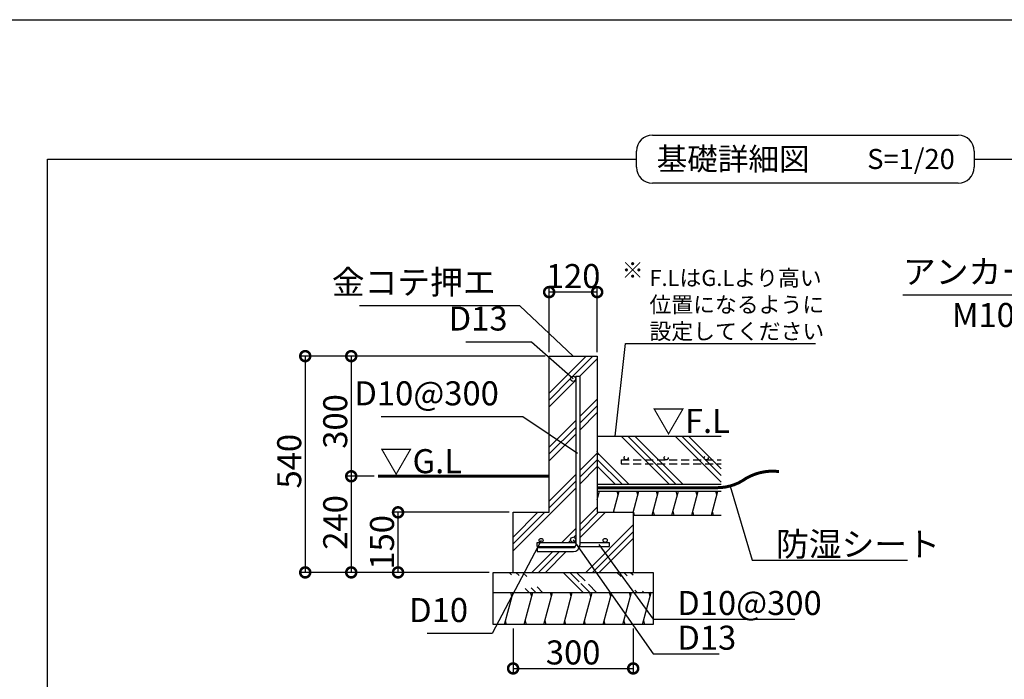
# Model space of a CAD drawing. Extents: x 225 to 20894, y 7 to 14162.
# Drawn here: x 10390 to 16539, y 10045 to 14162 of the extents above; entities that cross this region are included whole.
import ezdxf

# ---------------------------------------------------------------- set-up
doc = ezdxf.new("R2010")
doc.units = 0
doc.header["$LTSCALE"] = 20
doc.header["$PDMODE"] = 3
doc.header["$PDSIZE"] = 2
doc.linetypes.add('HIDDEN', pattern=[0.375, 0.25, -0.125])
doc.layers.get('0').update_dxf_attribs({"linetype": 'CONTINUOUS'})
doc.layers.get('DEFPOINTS').update_dxf_attribs({"linetype": 'CONTINUOUS'})
for name, color, linetype in [('仕様書枠', 230, 'CONTINUOUS'), ('寸法', 4, 'CONTINUOUS'), ('文字', 7, 'CONTINUOUS'), ('破線', 2, 'HIDDEN'), ('細線', 5, 'CONTINUOUS'), ('部品1', 7, 'CONTINUOUS')]:
    doc.layers.add(name, color=color, linetype=linetype)
doc.styles.add('STYLE1', font='isocp.shx', dxfattribs={"bigfont": 'bigfont.shx'})
doc.styles.add('STYLE2', font='txt')
doc.dimstyles.new('INABA_S50G', dxfattribs={"dimtxt": 150, "dimasz": 125, "dimexe": 75, "dimexo": 25, "dimgap": 25, "dimtad": 3, "dimdec": 1, "dimdsep": 46, "dimtxsty": 'STYLE1', "dimblk1": 'DOTSMALL', "dimblk2": 'DOTSMALL', "dimsah": 1, "dimcen": 0, "dimclrt": 7, "dimadec": 0, "dimazin": 0, "dimtfac": 1, "dimtdec": 4, "dimtix": 1, "dimtmove": 0, "dimatfit": 3, "dimldrblk": 'DOTSMALL', "dimfxl": 1, "dimtolj": 1, "dimtzin": 0, "dimarcsym": 0})
doc.dimstyles.new('INABA_S50G詳細S20用', dxfattribs={"dimscale": 0, "dimtxt": 150, "dimasz": 125, "dimexe": 35, "dimexo": 25, "dimgap": 25, "dimtad": 3, "dimdec": 1, "dimlfac": 0.4, "dimdsep": 46, "dimtxsty": 'STYLE1', "dimblk1": 'DOTSMALL', "dimblk2": 'DOTSMALL', "dimsah": 1, "dimcen": 0, "dimclrt": 7, "dimadec": 0, "dimazin": 0, "dimtfac": 1, "dimtdec": 1, "dimtmove": 0, "dimatfit": 3, "dimldrblk": 'NONE', "dimfxl": 1, "dimtolj": 1, "dimtzin": 0, "dimarcsym": 0})
doc.dimstyles.new('INABA_S50G詳細用', dxfattribs={"dimscale": 0, "dimtxt": 150, "dimasz": 125, "dimexe": 35, "dimexo": 25, "dimgap": 25, "dimtad": 3, "dimdec": 1, "dimlfac": 0.5, "dimdsep": 46, "dimtxsty": 'STYLE1', "dimblk1": 'DOTSMALL', "dimblk2": 'DOTSMALL', "dimsah": 1, "dimcen": 0, "dimclrt": 7, "dimadec": 0, "dimazin": 0, "dimtfac": 1, "dimtdec": 1, "dimtmove": 0, "dimatfit": 3, "dimldrblk": 'NONE', "dimfxl": 1, "dimtolj": 1, "dimtzin": 0, "dimarcsym": 0})

# ---------------------------------------------------------------- blocks, each defined once
blk = doc.blocks.new('_DOTSMALL')
at = {"color": 0, "linetype": 'ByBlock', "ltscale": 50, "const_width": 0.5}
blk.add_lwpolyline([(-0.0625, 0, 1), (0.0625, 0, 1)], format="xyb", close=True, dxfattribs=at)
blk = doc.blocks.new('_NONE')
at = {"color": 0, "linetype": 'ByBlock', "ltscale": 50}
blk.add_circle((0, 0), 0.25, dxfattribs=at)
blk = doc.blocks.new('*D75')
at = {"layer": 'DEFPOINTS', "color": 0, "ltscale": 50}
for p in [(13696.6, 12461.6), (13696.6, 12061.8), (13996.6, 12061.8)]:
    blk.add_point(p, dxfattribs=at)
at = {"layer": '寸法', "color": 0, "lineweight": -2, "ltscale": 50}
for p, q in [((13696.6, 12086.8), (13696.6, 12496.6)), ((13996.6, 12086.8), (13996.6, 12496.6)), ((13996.6, 12461.6), (13696.6, 12461.6))]:
    blk.add_line(p, q, dxfattribs=at)
at = {"layer": '寸法', "color": 0, "lineweight": -2, "ltscale": 50, "xscale": 125, "yscale": 125, "zscale": 125, "rotation": 180}
blk.add_blockref('_DOTSMALL', (13696.6, 12461.6), dxfattribs=at)
at = {"layer": '寸法', "color": 0, "lineweight": -2, "ltscale": 50, "xscale": 125, "yscale": 125, "zscale": 125}
blk.add_blockref('_DOTSMALL', (13996.6, 12461.6), dxfattribs=at)
at = {"layer": '寸法', "color": 7, "ltscale": 50, "insert": (13846.6, 12561.6), "char_height": 150, "attachment_point": 5, "style": 'STYLE1'}
blk.add_mtext('\\A1;120', dxfattribs=at)
blk = doc.blocks.new('*D76')
at = {"layer": 'DEFPOINTS', "color": 0, "ltscale": 50}
for p in [(12753, 11086.8), (13471.6, 11086.8), (13348.1, 10711.8)]:
    blk.add_point(p, dxfattribs=at)
at = {"layer": '寸法', "color": 0, "lineweight": -2, "ltscale": 50}
for p, q in [((13446.6, 11086.8), (12718, 11086.8)), ((12753, 10711.8), (12753, 11086.8)), ((13323.1, 10711.8), (12718, 10711.8))]:
    blk.add_line(p, q, dxfattribs=at)
at = {"layer": '寸法', "color": 0, "lineweight": -2, "ltscale": 50, "xscale": 125, "yscale": 125, "zscale": 125}
for p, rotation in [((12753, 11086.8), 90), ((12753, 10711.8), 270)]:
    blk.add_blockref('_DOTSMALL', p, dxfattribs=dict(at, rotation=rotation))
at = {"layer": '寸法', "color": 7, "ltscale": 50, "insert": (12653, 10899.3), "char_height": 150, "attachment_point": 5, "rotation": 90, "style": 'STYLE1'}
blk.add_mtext('\\A1;150', dxfattribs=at)
blk = doc.blocks.new('*D77')
at = {"layer": 'DEFPOINTS', "color": 0, "ltscale": 50}
for p in [(13696.6, 12061.8), (12173.4, 10711.8), (13346.6, 10711.8)]:
    blk.add_point(p, dxfattribs=at)
at = {"layer": '寸法', "color": 0, "lineweight": -2, "ltscale": 50}
for p, q in [((13671.6, 12061.8), (12138.4, 12061.8)), ((12173.4, 12061.8), (12173.4, 10711.8)), ((13321.6, 10711.8), (12138.4, 10711.8))]:
    blk.add_line(p, q, dxfattribs=at)
at = {"layer": '寸法', "color": 0, "lineweight": -2, "ltscale": 50, "xscale": 125, "yscale": 125, "zscale": 125}
for p, rotation in [((12173.4, 12061.8), 90), ((12173.4, 10711.8), 270)]:
    blk.add_blockref('_DOTSMALL', p, dxfattribs=dict(at, rotation=rotation))
at = {"layer": '寸法', "color": 7, "ltscale": 50, "insert": (12073.4, 11405.9), "char_height": 150, "attachment_point": 5, "rotation": 90, "style": 'STYLE1'}
blk.add_mtext('\\A1;540', dxfattribs=at)
blk = doc.blocks.new('*D78')
at = {"layer": 'DEFPOINTS', "color": 0, "ltscale": 50}
for p in [(13471.6, 10386.8), (14221.6, 10386.8), (14221.6, 10112.2)]:
    blk.add_point(p, dxfattribs=at)
at = {"layer": '寸法', "color": 0, "lineweight": -2, "ltscale": 50}
for p, q in [((13471.6, 10361.8), (13471.6, 10077.2)), ((14221.6, 10361.8), (14221.6, 10077.2)), ((13471.6, 10112.2), (14221.6, 10112.2))]:
    blk.add_line(p, q, dxfattribs=at)
at = {"layer": '寸法', "color": 0, "lineweight": -2, "ltscale": 50, "xscale": 125, "yscale": 125, "zscale": 125, "rotation": 180}
blk.add_blockref('_DOTSMALL', (13471.6, 10112.2), dxfattribs=at)
at = {"layer": '寸法', "color": 0, "lineweight": -2, "ltscale": 50, "xscale": 125, "yscale": 125, "zscale": 125}
blk.add_blockref('_DOTSMALL', (14221.6, 10112.2), dxfattribs=at)
at = {"layer": '寸法', "color": 7, "ltscale": 50, "insert": (13846.6, 10212.2), "char_height": 150, "attachment_point": 5, "style": 'STYLE1'}
blk.add_mtext('\\A1;300', dxfattribs=at)
blk = doc.blocks.new('*D79')
at = {"layer": 'DEFPOINTS', "color": 0, "ltscale": 50}
for p in [(12628.4, 11311.8), (12460.8, 10711.8), (13103.8, 10711.8)]:
    blk.add_point(p, dxfattribs=at)
at = {"layer": '寸法', "color": 0, "lineweight": -2, "ltscale": 50}
for p, q in [((12603.4, 11311.8), (12425.8, 11311.8)), ((12460.8, 11311.8), (12460.8, 10711.8)), ((13078.8, 10711.8), (12425.8, 10711.8))]:
    blk.add_line(p, q, dxfattribs=at)
at = {"layer": '寸法', "color": 0, "lineweight": -2, "ltscale": 50, "xscale": 125, "yscale": 125, "zscale": 125}
for p, rotation in [((12460.8, 11311.8), 90), ((12460.8, 10711.8), 270)]:
    blk.add_blockref('_DOTSMALL', p, dxfattribs=dict(at, rotation=rotation))
at = {"layer": '寸法', "color": 7, "ltscale": 50, "insert": (12360.8, 11023.9), "char_height": 150, "attachment_point": 5, "rotation": 90, "style": 'STYLE1'}
blk.add_mtext('\\A1;240', dxfattribs=at)
blk = doc.blocks.new('*D80')
at = {"layer": 'DEFPOINTS', "color": 0, "ltscale": 50}
for p in [(13696.6, 12061.8), (12460.8, 11311.8), (12628.4, 11311.8)]:
    blk.add_point(p, dxfattribs=at)
at = {"layer": '寸法', "color": 0, "lineweight": -2, "ltscale": 50}
for p, q in [((13671.6, 12061.8), (12425.8, 12061.8)), ((12460.8, 12061.8), (12460.8, 11311.8)), ((12603.4, 11311.8), (12425.8, 11311.8))]:
    blk.add_line(p, q, dxfattribs=at)
at = {"layer": '寸法', "color": 0, "lineweight": -2, "ltscale": 50, "xscale": 125, "yscale": 125, "zscale": 125}
for p, rotation in [((12460.8, 12061.8), 90), ((12460.8, 11311.8), 270)]:
    blk.add_blockref('_DOTSMALL', p, dxfattribs=dict(at, rotation=rotation))
at = {"layer": '寸法', "color": 7, "ltscale": 50, "insert": (12360.8, 11654.1), "char_height": 150, "attachment_point": 5, "rotation": 90, "style": 'STYLE1'}
blk.add_mtext('\\A1;300', dxfattribs=at)

msp = doc.modelspace()

# ---------------------------------------------------------------- hatches: boundary and pattern name
at = {"layer": '細線', "ltscale": 50}
h = msp.add_hatch(dxfattribs=at)
h.set_pattern_fill('PLAST', color=256, scale=37.5, angle=135, style=0)
h.set_pattern_definition([(135, (-3723, 22780.27), (-168.3798, -168.3798), []), (135, (-3744.04, 22759.22), (-168.3798, -168.3798), []), (135, (-3765.1, 22738.17), (-168.3798, -168.3798), [])])
h.paths.add_polyline_path([(13996.6, 11561.81), (13996.6, 11261.81), (14771.27, 11261.81), (14771.27, 11561.81)])
h = msp.add_hatch(dxfattribs=at)
h.set_pattern_fill('PLAST', color=256, scale=37.5, angle=315)
h.set_pattern_definition([(315, (-725.63, 300.58), (168.3798, 168.3798), []), (315, (-704.59, 321.63), (168.3798, 168.3798), []), (315, (-683.54, 342.68), (168.3798, 168.3798), [])])
edge = h.paths.add_edge_path()
edge.add_line((13346.6, 10711.81), (14346.6, 10711.81))
edge.add_line((13346.6, 10586.81), (14346.6, 10586.81))
h = msp.add_hatch(dxfattribs=at)
h.set_pattern_fill('LINE', color=256, scale=37.5, angle=75, style=0)
h.set_pattern_definition([(75, (-3723, 22780.27), (-115.00554, 30.81564), [])])
h.paths.add_polyline_path([(14346.6, 10386.81), (14346.6, 10586.81), (13346.6, 10586.81), (13346.6, 10386.81)])
at = {"layer": '部品1', "ltscale": 50}
h = msp.add_hatch(dxfattribs=at)
h.set_pattern_fill('PLAST', color=5, scale=37.5, angle=45)
h.set_pattern_definition([(45, (-728.65, 14.62), (-168.3798, 168.3798), []), (45, (-749.7, 35.67), (-168.3798, 168.3798), []), (45, (-770.75, 56.72), (-168.3798, 168.3798), [])])
h.paths.add_polyline_path([(13996.6, 12061.81), (13696.6, 12061.81), (13696.6, 11086.81), (13471.6, 11086.81), (13471.6, 10711.81), (14221.6, 10711.81), (14221.6, 11086.81), (13996.6, 11086.81)])
h.paths.add_polyline_path([(13887.85, 10899.31), (14046.6, 10899.31, -0.4142136), (14034.1, 10911.81, -1), (14059.1, 10911.81, -0.4142136), (14046.6, 10899.31), (14071.6, 10899.31), (14071.6, 10874.31), (13887.14, 10874.31, -0.359988), (13847.85, 10841.81), (13621.6, 10841.81), (13621.6, 10866.81), (13847.85, 10866.81, 0.2679492), (13860.84, 10874.31), (13621.6, 10874.31), (13621.6, 10899.31), (13646.6, 10899.31, -0.4142136), (13634.1, 10911.81, -1), (13659.1, 10911.81, -0.4142136), (13646.6, 10899.31), (13846.6, 10899.31, -0.4142136), (13830.35, 10915.56, -1), (13862.85, 10915.56), (13862.85, 11920.56, -1), (13830.35, 11920.56, -1), (13862.85, 11920.56), (13862.85, 11936.81), (13887.85, 11936.81)], flags=16)

# ---------------------------------------------------------------- linework, layer by layer
at = {"layer": '仕様書枠', "ltscale": 50}
msp.add_line((225, 14162), (20334, 14162), dxfattribs=at)
at = {"layer": '寸法', "ltscale": 50}
msp.add_line((13862.85, 11936.81), (13887.85, 11936.81), dxfattribs=at)
at = {"layer": '破線', "ltscale": 10}
for p, q in [((14146.6, 11414.08), (14771.27, 11414.08)), ((14146.6, 11414.08), (14146.6, 11389.08)), ((14146.6, 11389.08), (14771.27, 11389.08))]:
    msp.add_line(p, q, dxfattribs=at)
for centre in [(14177.79, 11426.58), (14427.79, 11426.58), (14677.79, 11426.58)]:
    msp.add_circle(centre, 12.5, dxfattribs=at)
at = {"layer": '細線', "ltscale": 50}
for p, q in [((14003.93, 11444.31), (13997.23, 11469.31)), ((13996.6, 11166.95), (14010.63, 11219.31)), ((14098.39, 11086.81), (14133.89, 11219.31)), ((14127.19, 11194.31), (14120.5, 11219.31)), ((14221.6, 11086.61), (14257.16, 11219.31)), ((14250.46, 11194.31), (14243.76, 11219.31)), ((14340.23, 11069.31), (14380.42, 11219.31)), ((14373.72, 11194.31), (14367.02, 11219.31)), ((14463.49, 11069.31), (14503.68, 11219.31)), ((14496.98, 11194.31), (14490.28, 11219.31)), ((14586.75, 11069.31), (14626.94, 11219.31)), ((14620.24, 11194.31), (14613.55, 11219.31)), ((14710.01, 11069.31), (14750.21, 11219.31)), ((14743.51, 11194.31), (14736.81, 11219.31)), ((14102.41, 11086.81), (14100.4, 11094.31)), ((14230.36, 11069.31), (14223.66, 11094.31)), ((14353.62, 11069.31), (14346.92, 11094.31)), ((14476.89, 11069.31), (14470.19, 11094.31)), ((14600.15, 11069.31), (14593.45, 11094.31)), ((14723.41, 11069.31), (14716.71, 11094.31)), ((13464.67, 10561.81), (13457.97, 10586.81)), ((13587.93, 10561.81), (13581.23, 10586.81)), ((13711.19, 10561.81), (13704.49, 10586.81)), ((13834.45, 10561.81), (13827.76, 10586.81)), ((13957.72, 10561.81), (13951.02, 10586.81)), ((14080.98, 10561.81), (14074.28, 10586.81)), ((14204.24, 10561.81), (14197.54, 10586.81)), ((14327.5, 10561.81), (14320.81, 10586.81)), ((13431.17, 10386.81), (13424.47, 10411.81)), ((13554.44, 10386.81), (13547.74, 10411.81)), ((13677.7, 10386.81), (13671, 10411.81)), ((13800.96, 10386.81), (13794.26, 10411.81)), ((13924.22, 10386.81), (13917.52, 10411.81)), ((14047.49, 10386.81), (14040.79, 10411.81)), ((14170.75, 10386.81), (14164.05, 10411.81)), ((14294.01, 10386.81), (14287.31, 10411.81))]:
    msp.add_line(p, q, dxfattribs=at)
at = {"layer": '部品1', "ltscale": 50}
for p, q in [((14342.08, 13441.25), (16250.88, 13441.25)), ((10564.98, 2330), (10564.98, 13291.25)), ((10564.98, 13291.25), (14242.08, 13291.25)), ((10564.98, 2330), (10564.98, 13291.25)), ((14242.08, 13241.25), (14242.08, 13341.25)), ((16350.88, 13341.25), (16350.88, 13241.25)), ((16350.88, 13291.25), (20027.98, 13291.25)), ((16250.88, 13141.25), (14342.08, 13141.25)), ((13696.6, 11086.81), (13696.6, 12061.81)), ((13696.6, 12061.81), (13996.6, 12061.81)), ((13996.6, 12061.81), (13996.6, 11086.81)), ((13862.85, 11936.81), (13862.85, 10881.81)), ((13887.85, 11936.81), (13887.85, 10881.81)), ((13996.6, 11561.81), (14771.27, 11561.81)), ((13996.6, 11261.81), (14771.27, 11261.81)), ((13996.6, 11219.31), (14771.27, 11219.31)), ((13471.6, 10711.81), (13471.6, 11086.81)), ((13471.6, 11086.81), (13696.6, 11086.81)), ((13996.6, 11086.81), (14221.6, 11086.81)), ((14221.6, 11086.81), (14221.6, 10711.81)), ((14221.6, 11069.31), (14771.27, 11069.31)), ((13621.6, 10874.31), (13621.6, 10899.31)), ((13621.6, 10899.31), (13862.85, 10899.31)), ((13887.85, 10899.31), (14071.6, 10899.31)), ((14071.6, 10899.31), (14071.6, 10874.31)), ((13621.6, 10874.31), (13860.84, 10874.31)), ((13621.6, 10866.81), (13847.85, 10866.81)), ((13621.6, 10866.81), (13621.6, 10841.81)), ((13621.6, 10841.81), (13847.85, 10841.81)), ((13887.14, 10874.31), (14071.6, 10874.31)), ((13346.6, 10386.81), (13346.6, 10711.81)), ((13346.6, 10711.81), (14346.6, 10711.81)), ((14346.6, 10711.81), (14346.6, 10386.81)), ((13346.6, 10586.81), (14346.6, 10586.81)), ((14346.6, 10386.81), (13346.6, 10386.81))]:
    msp.add_line(p, q, dxfattribs=at)
msp.add_lwpolyline([(12628.37, 11311.81, 18.75, 18.75, 0), (13696.6, 11311.81, 12.5, 12.5, 0)], format="xyseb", dxfattribs=at)
at = {"layer": '部品1', "ltscale": 50, "const_width": 18.75}
msp.add_lwpolyline([(13996.6, 11240.56), (14746.6, 11240.56, 0.1316525), (14900.24, 11281.73, -0.1896952), (15132.06, 11341.42, 0)], format="xyb", dxfattribs=at)
at = {"layer": '部品1', "ltscale": 50}
for centre, radius in [((13846.6, 11920.56), 16.25), ((13646.6, 10911.81), 12.5), ((13846.6, 10915.56), 16.25), ((14046.6, 10911.81), 12.5)]:
    msp.add_circle(centre, radius, dxfattribs=at)
for centre, radius, start, end in [((14342.08, 13341.25), 100, 90, 180), ((16250.88, 13341.25), 100, 0, 90), ((14342.08, 13241.25), 100, 180, 270), ((16250.88, 13241.25), 100, 270, 0), ((13847.85, 10881.81), 40, 270, 0), ((13847.85, 10881.81), 15, 270, 0)]:
    msp.add_arc(centre, radius, start, end, dxfattribs=at)

# ---------------------------------------------------------------- texts
at = {"layer": '寸法', "color": 7, "ltscale": 50}
for s, height, style, p in [('※', 100, 'STYLE2', (14149.96, 12548.27)), ('▽F.L', 150, 'STYLE1', (14339.98, 11582.74)), ('▽G.L', 150, 'STYLE1', (12639.01, 11331.1))]:
    msp.add_text(s, height=height, dxfattribs=dict(at, style=style)).set_placement(p)
at = {"layer": '寸法', "color": 7, "ltscale": 50, "insert": (15906.18, 12467.2), "char_height": 150, "attachment_point": 7, "line_spacing_factor": 0.68, "style": 'STYLE1'}
msp.add_mtext('アンカーボルト', dxfattribs=at)
at = {"layer": '寸法', "color": 7, "ltscale": 50, "style": 'STYLE1'}
for s, insert, char_height, attachment_point in [('金コテ押エ', (13362.68, 12401.39), 150, 9), ('{\\fMS PGothic|b0|i0|c128|p50;F.LはG.Lより高い\\P位置になるように\\P設定してください}', (14323.13, 12166.58), 100, 7), ('D13', (13437, 12174.7), 150, 9), ('D10@300', (13382.66, 11707.86), 150, 9), ('\\A1;防湿シート', (15113.9, 10812.93), 150, 7), ('\\A1;D10@300', (14496.49, 10445.79), 150, 7), ('D10', (13190.49, 10354.81), 150, 9), ('\\A1;D13', (14497.21, 10229.31), 150, 7)]:
    msp.add_mtext(s, dxfattribs=dict(at, insert=insert, char_height=char_height, attachment_point=attachment_point))
at = {"layer": '文字', "color": 7, "ltscale": 50, "style": 'STYLE2'}
msp.add_text('S=1/20', height=125, dxfattribs=at).set_placement((15682.93, 13229.92))
at = {"layer": '部品1', "ltscale": 50}
for s, height, style, p in [('基礎詳細図', 140, 'STYLE2', (14368.01, 13222.6)), ('M10×160', 150, 'STYLE1', (16211.72, 12243.6))]:
    msp.add_text(s, height=height, dxfattribs=dict(at, style=style)).set_placement(p)

# ---------------------------------------------------------------- dimensions: what is measured, and where the dimension line sits
at = {"layer": '寸法', "ltscale": 50}
for base, p1, p2, picture, middle in [((13696.6, 12461.63), (13996.6, 12061.81), (13696.6, 12061.81), '*D75', (13846.6, 12561.65)), ((14221.6, 10112.19), (13471.6, 10386.81), (14221.6, 10386.81), '*D78', (13846.6, 10212.19))]:
    dim = msp.add_linear_dim(base=base, p1=p1, p2=p2, dimstyle='INABA_S50G詳細S20用', override={"dimscale": 1}, dxfattribs=at)
    dim.commit()
    dim.dimension.update_dxf_attribs({"geometry": picture, "text_midpoint": middle})
for base, p1, p2, picture, middle in [((12173.36, 10711.81), (13696.6, 12061.81), (13346.6, 10711.81), '*D77', (12173.36, 11405.94)), ((12460.83, 11311.81), (13696.6, 12061.81), (12628.37, 11311.81), '*D80', (12460.83, 11654.14)), ((12460.83, 10711.81), (12628.37, 11311.81), (13103.81, 10711.81), '*D79', (12460.83, 11023.86)), ((12752.98, 11086.81), (13348.1, 10711.81), (13471.6, 11086.81), '*D76', (12752.98, 10899.31))]:
    dim = msp.add_linear_dim(base=base, p1=p1, p2=p2, angle=90, dimstyle='INABA_S50G詳細S20用', override={"dimscale": 1}, dxfattribs=at)
    dim.commit()
    dim.dimension.update_dxf_attribs({"geometry": picture, "text_midpoint": middle, "dimtype": 160})

# ---------------------------------------------------------------- leaders
at = {"layer": '寸法', "ltscale": 50, "has_arrowhead": 0, "annotation_type": 0, "has_hookline": 1}
for points, dimstyle, override, hookline_direction, text_width in [([(17583.6, 11956.89), (17246.18, 12442.2), (17121.18, 12442.2)], 'INABA_S50G詳細用', {"dimscale": 1, "dimtad": 1}, 1, 1190), ([(13846.6, 12061.81), (13512.68, 12376.39), (13387.68, 12376.39)], 'INABA_S50G', {"dimscale": 1, "dimtad": 1, "dimldrblk": 'NONE'}, 1, 850), ([(13846.6, 11920.56), (13587, 12149.7), (13462, 12149.7)], 'INABA_S50G', {"dimscale": 1, "dimtad": 1, "dimldrblk": 'NONE'}, 1, 261.21), ([(14109.69, 11561.81), (14173.13, 12141.58), (14298.13, 12141.58)], 'INABA_S50G', {"dimgap": 25, "dimtad": 1}, 0, 1036.93), ([(13874.62, 11454.65), (13532.66, 11682.86), (13407.66, 11682.86)], 'INABA_S50G詳細用', {"dimscale": 1, "dimtad": 1}, 1, 735.12), ([(14826.13, 11251.03), (14963.9, 10787.93), (15088.9, 10787.93)], 'INABA_S50G詳細用', {"dimscale": 1, "dimtad": 1}, 0, 820), ([(13646.6, 10911.81), (13340.49, 10329.81), (13215.49, 10329.81)], 'INABA_S50G詳細用', {"dimscale": 1, "dimtad": 1}, 1, 255.12), ([(13846.6, 10915.56), (14347.21, 10204.31), (14472.21, 10204.31)], 'INABA_S50G詳細用', {"dimscale": 1, "dimtad": 1}, 0, 261.21), ([(14007.8, 10886.49), (14346.49, 10420.79), (14471.49, 10420.79)], 'INABA_S50G詳細用', {"dimscale": 1, "dimtad": 1}, 0, 735.12)]:
    msp.add_leader(points, dimstyle=dimstyle, override=override, dxfattribs=dict(at, hookline_direction=hookline_direction, text_width=text_width))

doc.saveas('drawing.dxf')
